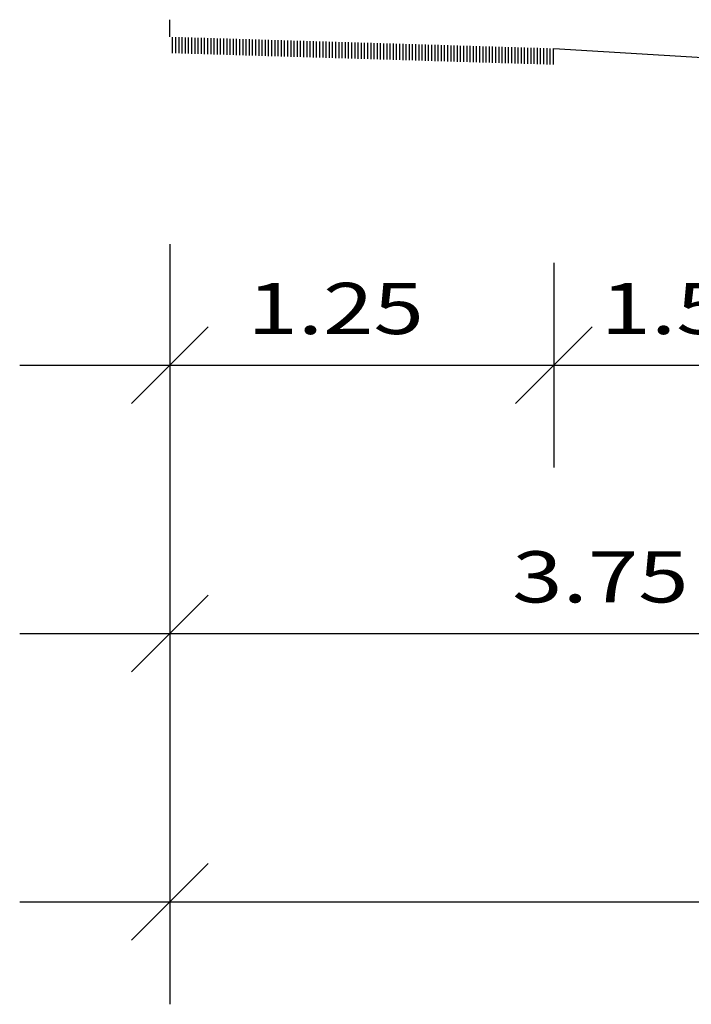
# Model space of a CAD drawing. Units: millimetres. Extents: x 183617 to 184891, y 1662508 to 1663390.
# Drawn here: x 184557 to 184583, y 1663119 to 1663157 of the extents above; entities that cross this region are included whole.
import ezdxf

# ---------------------------------------------------------------- set-up
doc = ezdxf.new("R2010")
doc.units = ezdxf.units.MM
doc.header["$MEASUREMENT"] = 0
doc.layers.get('0').update_dxf_attribs({"linetype": 'CONTINUOUS'})
doc.styles.add('SIMPLEX', font='SIMPLEX', dxfattribs={"width": 1.3, "height": 2})

msp = doc.modelspace()

# ---------------------------------------------------------------- hatches: boundary and pattern name
h = msp.add_hatch()
h.set_pattern_fill('ANSI31', color=256, angle=45, style=0)
h.set_pattern_definition([(90, (183580.44333, 1661153.93484), (-0.125, -2e-11), [])])
h.paths.add_polyline_path([(184577.46, 1663155.614), (184577.46, 1663156.243), (184562.46, 1663156.693), (184562.46, 1663156.064)])

# ---------------------------------------------------------------- linework, layer by layer
for p, q in [((184562.46, 1663156.693, -14.467), (184562.46, 1663157.367, -14.467)), ((184560.96, 1663142.373, -14.467), (184563.96, 1663145.373, -14.467)), ((184575.96, 1663142.373, -14.467), (184578.96, 1663145.373, -14.467)), ((184560.96, 1663131.89, -14.467), (184563.96, 1663134.89, -14.467)), ((184560.96, 1663121.406, -14.467), (184563.96, 1663124.406, -14.467))]:
    msp.add_line(p, q)
at = {"color": 4}
msp.add_line((184577.46, 1663156.243, -14.467), (184589.46, 1663155.515, -14.467), dxfattribs=at)
at = {"color": 2}
for p, q in [((184562.46, 1663148.593, -14.467), (184562.46, 1663118.906, -14.467)), ((184577.46, 1663147.873, -14.467), (184577.46, 1663139.873, -14.467)), ((184556.596, 1663143.873, -14.467), (184724.214, 1663143.873, -14.467)), ((184556.596, 1663133.39, -14.467), (184724.214, 1663133.39, -14.467)), ((184556.596, 1663122.906, -14.467), (184724.214, 1663122.906, -14.467))]:
    msp.add_line(p, q, dxfattribs=at)

# ---------------------------------------------------------------- texts
at = {"style": 'SIMPLEX', "width": 1.3}
for s, p in [('1.25', (184565.49, 1663145.087, -14.467)), ('1.50', (184579.282, 1663145.087, -14.467)), ('3.75', (184575.83, 1663134.603, -14.467))]:
    msp.add_text(s, height=2, rotation=0, dxfattribs=at).set_placement(p)

doc.saveas('drawing.dxf')
